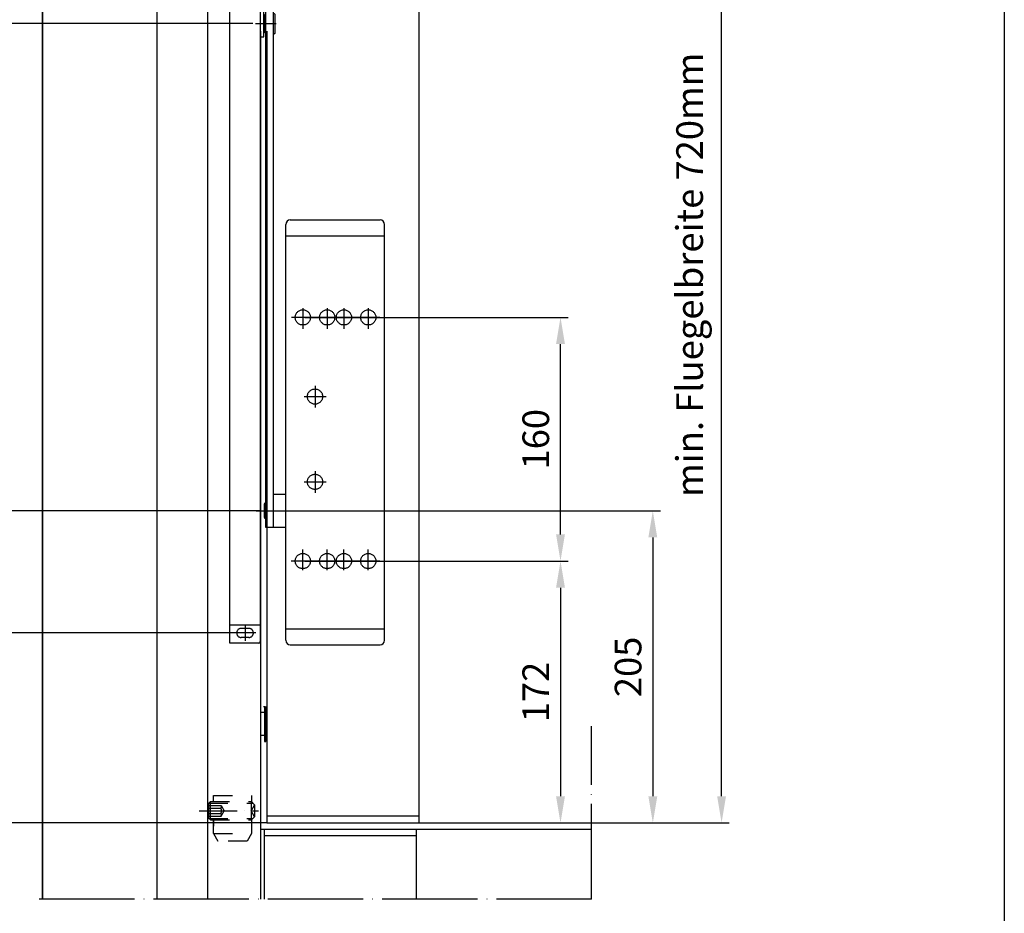
# Model space of a CAD drawing. Extents: x 0 to 986, y 0 to 1425.
# Drawn here: x 338 to 985, y 345 to 932 of the extents above; entities that cross this region are included whole.
import ezdxf
from ezdxf.enums import TextEntityAlignment as Align

# ---------------------------------------------------------------- set-up
doc = ezdxf.new("R2010")
doc.units = 0
doc.header["$LTSCALE"] = 125
doc.header["$MEASUREMENT"] = 0
for name, pattern in [('CENTERLINE', [30, 12, -1.5, 3, -1.5, 12]), ('HIDDEN', [4.5, 1.5, -1.5, 1.5]), ('HIDDENNEW00', [4.5, 1.5, -1.5, 1.5]), ('MITTELLINIE', [0.6, 0.5, -0.05, 0, -0.05]), ('MITTELLINIE-K', [0.28, 0.2, -0.04, 0, -0.04]), ('PHANTOM', [29.5, 9.5, -1.5, 3, -1.5, 3, -1.5, 9.5]), ('VERDECKT', [0.2, 0.1, -0.1])]:
    doc.linetypes.add(name, pattern=pattern)
doc.layers.get('0').update_dxf_attribs({"linetype": 'CONTINUOUS'})
doc.layers.get('DEFPOINTS').update_dxf_attribs({"linetype": 'CONTINUOUS'})
for name, color, linetype in [('2D_MITTELLINIEN', 1, 'PHANTOM'), ('2D_SICHTBARE_KANTEN', 1, 'HIDDENNEW00'), ('2D_VERDECKTE_KANTEN', 1, 'CONTINUOUS'), ('99', 7, 'CONTINUOUS'), ('Detail-Rahmen', 7, 'CONTINUOUS'), ('DEUTSCH', 4, 'CONTINUOUS'), ('DICK', 2, 'CONTINUOUS'), ('DUENN', 7, 'CONTINUOUS'), ('MASS', 7, 'CONTINUOUS'), ('MITTELLINIE', 7, 'MITTELLINIE'), ('MITTELLINIE-K', 7, 'MITTELLINIE-K'), ('SCHRIFTFELD', 7, 'CONTINUOUS'), ('VERDECKT', 7, 'VERDECKT')]:
    doc.layers.add(name, color=color, linetype=linetype)
doc.styles.add('ISO8', font='iso8')
doc.dimstyles.new('DORMA$0', dxfattribs={"dimtxt": 3.5, "dimasz": 3.5, "dimexe": 1, "dimexo": 0, "dimgap": 1.5, "dimtad": 1, "dimdec": 8, "dimdsep": 46, "dimtxsty": 'ISO8', "dimcen": 0.1, "dimclrt": 256, "dimadec": 0, "dimazin": 0, "dimtfac": 1, "dimtdec": 8, "dimtmove": 0, "dimatfit": 3, "dimfxl": 0, "dimtolj": 1, "dimarcsym": 0})

# ---------------------------------------------------------------- blocks, each defined once
blk = doc.blocks.new('*D18')
at = {"layer": 'DEFPOINTS', "color": 0}
for p in [(486.23, 529.31), (267.67, 404.5), (500.39, 404.5)]:
    blk.add_point(p, dxfattribs=at)
at = {"layer": 'MASS', "color": 0, "lineweight": -2}
for p, q in [((486.23, 529.31), (262.67, 529.31)), ((267.67, 511.81), (267.67, 422)), ((500.39, 404.5), (262.67, 404.5))]:
    blk.add_line(p, q, dxfattribs=at)
at = {"layer": 'MASS', "color": 0}
for points in [[(264.75, 511.81), (270.59, 511.81), (267.67, 529.31)], [(264.75, 422), (270.59, 422), (267.67, 404.5)]]:
    blk.add_solid(points, dxfattribs=at)
at = {"layer": 'MASS', "insert": (251.42, 466.91), "char_height": 17.5, "attachment_point": 5, "rotation": 90, "style": 'ISO8'}
blk.add_mtext('\\A1;125', dxfattribs=at)
blk = doc.blocks.new('detail_r')
at = {"layer": 'Detail-Rahmen'}
blk.add_lwpolyline([(0, 0), (0, 285), (197, 285), (197, 0)], close=True, dxfattribs=at)
at = {"layer": 'DEUTSCH', "style": 'ISO8'}
blk.add_attdef('ZEICHNUNGSNAME', text='', height=5, dxfattribs=at).set_placement((98, 271), align=Align.CENTER)
at = {"layer": 'SCHRIFTFELD', "style": 'ISO8'}
for tag, p in [('ARTIKEL-NR', (182, 265)), ('MASSSTAB', (30, 4)), ('DATUM', (98, 4))]:
    blk.add_attdef(tag, text='', height=3, dxfattribs=at).set_placement(p, align=Align.CENTER)
for tag, p in [('QUELLPFAD', (8, 12)), ('ZIELPFAD', (5, 12))]:
    blk.add_attdef(tag, p, '', height=2, rotation=90, dxfattribs=at)
blk.add_attdef('ZEICHNUNGSNUMMER', text='', height=5, dxfattribs=at).set_placement((190, 4), align=Align.RIGHT)
blk = doc.blocks.new('*D17')
at = {"layer": 'DEFPOINTS', "color": 0}
for p in [(483.64, 957.32), (267.24, 529.31), (486.23, 529.31)]:
    blk.add_point(p, dxfattribs=at)
at = {"layer": 'MASS', "color": 0, "lineweight": -2}
for p, q in [((483.64, 957.32), (262.24, 957.32)), ((267.24, 939.82), (267.24, 546.81)), ((486.23, 529.31), (262.24, 529.31))]:
    blk.add_line(p, q, dxfattribs=at)
at = {"layer": 'MASS', "color": 0}
for points in [[(264.32, 939.82), (270.15, 939.82), (267.24, 957.32)], [(264.32, 546.81), (270.15, 546.81), (267.24, 529.31)]]:
    blk.add_solid(points, dxfattribs=at)
at = {"layer": 'MASS', "insert": (250.99, 743.32), "char_height": 17.5, "attachment_point": 5, "rotation": 90, "style": 'ISO8'}
blk.add_mtext('\\A1;428', dxfattribs=at)
blk = doc.blocks.new('*D5')
at = {"layer": 'DEFPOINTS', "color": 0}
for p in [(525.39, 736.5), (693.42, 736.5), (525.39, 576.5)]:
    blk.add_point(p, dxfattribs=at)
at = {"layer": 'MASS', "color": 0, "lineweight": -2}
for p, q in [((525.39, 736.5), (698.42, 736.5)), ((693.42, 594), (693.42, 719)), ((525.39, 576.5), (698.42, 576.5))]:
    blk.add_line(p, q, dxfattribs=at)
at = {"layer": 'MASS', "color": 0}
for points in [[(690.51, 719), (696.34, 719), (693.42, 736.5)], [(690.51, 594), (696.34, 594), (693.42, 576.5)]]:
    blk.add_solid(points, dxfattribs=at)
at = {"layer": 'MASS', "insert": (677.17, 656.5), "char_height": 17.5, "attachment_point": 5, "rotation": 90, "style": 'ISO8'}
blk.add_mtext('\\A1;160', dxfattribs=at)
blk = doc.blocks.new('*D8')
at = {"layer": 'DEFPOINTS', "color": 0}
for p in [(493.39, 609.5), (693.42, 404.5), (754.07, 404.5)]:
    blk.add_point(p, dxfattribs=at)
at = {"layer": 'MASS', "color": 0, "lineweight": -2}
for p, q in [((493.39, 609.5), (759.07, 609.5)), ((754.07, 592), (754.07, 422)), ((693.42, 404.5), (759.07, 404.5))]:
    blk.add_line(p, q, dxfattribs=at)
at = {"layer": 'MASS', "color": 0}
for points in [[(751.16, 592), (756.99, 592), (754.07, 609.5)], [(751.16, 422), (756.99, 422), (754.07, 404.5)]]:
    blk.add_solid(points, dxfattribs=at)
at = {"layer": 'MASS', "insert": (737.82, 507), "char_height": 17.5, "attachment_point": 5, "rotation": 90, "style": 'ISO8'}
blk.add_mtext('\\A1;205', dxfattribs=at)
blk = doc.blocks.new('*D9')
at = {"layer": 'DEFPOINTS', "color": 0}
for p in [(525.39, 576.5), (600.39, 404.5), (693.42, 404.5)]:
    blk.add_point(p, dxfattribs=at)
at = {"layer": 'MASS', "color": 0, "lineweight": -2}
for p, q in [((525.39, 576.5), (698.42, 576.5)), ((693.42, 559), (693.42, 422)), ((600.39, 404.5), (698.42, 404.5))]:
    blk.add_line(p, q, dxfattribs=at)
at = {"layer": 'MASS', "color": 0}
for points in [[(690.51, 559), (696.34, 559), (693.42, 576.5)], [(690.51, 422), (696.34, 422), (693.42, 404.5)]]:
    blk.add_solid(points, dxfattribs=at)
at = {"layer": 'MASS', "insert": (677.17, 490.5), "char_height": 17.5, "attachment_point": 5, "rotation": 90, "style": 'ISO8'}
blk.add_mtext('\\A1;172', dxfattribs=at)
blk = doc.blocks.new('TS92')
at = {"layer": '2D_MITTELLINIEN', "color": 1, "linetype": 'CENTERLINE'}
for p, q in [((-40.09, 9.79), (-40.09, 16.88)), ((173.91, 16.91), (173.9, 9.71)), ((-37.59, 13.37), (-42.72, 13.37)), ((176.53, 13.37), (171.41, 13.37)), ((159.91, 3.1), (159.91, 9.98)), ((0, 8.02), (0, -3.65)), ((63.5, -30.88), (63.5, -1.88)), ((-19.53, -5.62), (-12.7, -5.62)), ((9.5, -6.04), (9.5, -13.26)), ((37.5, -6.04), (37.5, -13.26)), ((66.53, -5.62), (59.7, -5.62)), ((63.5, -30.88), (63.5, -3.25)), ((13, -9.62), (5.88, -9.62)), ((41, -9.62), (33.88, -9.62)), ((-19.53, -13.62), (-12.7, -13.62)), ((66.53, -13.62), (59.7, -13.62)), ((-19.53, -19.12), (-12.7, -19.12)), ((66.53, -19.12), (59.7, -19.12)), ((-19.53, -27.12), (-12.7, -27.12)), ((66.53, -27.12), (59.7, -27.12))]:
    blk.add_line(p, q, dxfattribs=at)
at = {"layer": '2D_SICHTBARE_KANTEN', "color": 40, "linetype": 'Continuous'}
for p, q in [((-43.47, 18.37), (176.78, 18.37)), ((-43.47, 8.87), (-43.47, 18.37)), ((-37.47, 18.37), (-37.47, 8.37)), ((171.28, 18.37), (171.28, 8.37)), ((177.28, 17.87), (177.28, 8.87)), ((176.78, 8.37), (-42.97, 8.37)), ((-5.5, 6.5), (165.41, 6.5)), ((-5.5, 0), (-5.5, 6.5)), ((-2.5, 6.5), (-2.5, 6.75)), ((-2.25, 7), (2.25, 7)), ((2.5, 6.75), (2.5, 6.5)), ((155.66, 8.37), (155.66, 7.23)), ((155.66, 7.23), (164.16, 7.23)), ((156.89, 7), (156.89, 7.23)), ((162.92, 7), (156.89, 7)), ((157.42, 7), (157.42, 6.5)), ((162.39, 7), (162.39, 6.5)), ((162.92, 7.23), (162.92, 7)), ((164.16, 7.23), (164.16, 8.37)), ((165.41, 4), (165.41, 6.5)), ((-5.5, 4), (165.41, 4)), ((-5.5, 4), (5.5, 4)), ((-2.95, 4), (2.95, 4)), ((-1.62, 4), (1.62, 4)), ((5.5, 4), (5.5, 0)), ((156.66, 4), (156.66, 3.75)), ((156.91, 3.5), (162.9, 3.5)), ((163.15, 3.75), (163.15, 4)), ((-42.5, 0), (94, 0)), ((-38.75, 0), (-38.75, -32.5)), ((90.25, 0), (90.25, -32.5)), ((-44, -1.5), (-44, -31)), ((95.5, -1.5), (95.5, -31)), ((-42.5, -32.5), (94, -32.5))]:
    blk.add_line(p, q, dxfattribs=at)
for centre, radius, start, end in [((176.78, 17.87), 0.5, 359.9994, 90.0006), ((-42.97, 8.87), 0.5, 180, 270), ((-2.25, 6.75), 0.25, 90, 180), ((2.25, 6.75), 0.25, 359.9987, 90.0012), ((176.78, 8.87), 0.5, 269.9996, 0.0004), ((156.91, 3.75), 0.25, 179.9993, 270.0007), ((162.9, 3.75), 0.25, 269.9977, 0.0022), ((-42.5, -1.5), 1.5, 90, 180), ((94, -1.5), 1.5, 0, 90), ((-42.5, -31), 1.5, 180, 270), ((94, -31), 1.5, 270, 0)]:
    blk.add_arc(centre, radius, start, end, dxfattribs=at)
at = {"layer": '2D_VERDECKTE_KANTEN', "color": 1, "linetype": 'HIDDEN'}
for p, q in [((-41.59, 12.12), (-41.59, 14.62)), ((-38.59, 14.62), (-38.59, 12.12)), ((172.41, 12.12), (172.41, 14.62)), ((175.41, 14.62), (175.41, 12.12))]:
    blk.add_line(p, q, dxfattribs=at)
for centre in [(-16.5, -5.62), (63.5, -5.62), (9.5, -9.62), (37.5, -9.62), (-16.5, -13.62), (63.5, -13.62), (-16.5, -19.12), (63.5, -19.12), (-16.5, -27.12), (63.5, -27.12)]:
    blk.add_circle(centre, 2.5, dxfattribs=at)
for centre, start, end in [((-40.09, 14.62), 0, 180), ((173.91, 14.62), 0, 180), ((-40.09, 12.12), 180, 0.0003), ((173.91, 12.12), 180, 0.0003)]:
    blk.add_arc(centre, 1.5, start, end, dxfattribs=at)
at = {"layer": '99', "color": 1, "linetype": 'Continuous'}
blk.add_line((-16.5, -30.88), (-16.5, -1.74), dxfattribs=at)

msp = doc.modelspace()

# ---------------------------------------------------------------- linework, layer by layer
at = {"color": 0, "linetype": 'ByBlock'}
for p, q in [((799.25158382, 422.00179748), (799.25158382, 1107.00179748)), ((491.39408656, 929.50179748), (315.66347096, 929.50179748)), ((496.39408656, 609.50179748), (315.66347096, 609.50179748)), ((600.39408656, 404.50179748), (804.25158382, 404.50179748))]:
    msp.add_line(p, q, dxfattribs=at)
msp.add_solid([(796.33491716, 422.00179748), (802.16825049, 422.00179748), (799.25158382, 404.50179748)], dxfattribs=at)
at = {"layer": 'DEFPOINTS', "color": 0, "linetype": 'ByBlock'}
for p in [(600.39408656, 404.50179748), (713.8799079, 404.50179748), (713.8799079, 404.50179748)]:
    msp.add_point(p, dxfattribs=at)
at = {"layer": 'DICK'}
for p, q in [((352.89408656, 1174.50179748), (352.89408656, 354.50179748)), ((353.39408656, 354.50179748), (353.39408656, 1174.50179748)), ((428.39408656, 354.50179748), (428.39408656, 1174.50179748)), ((600.39408656, 1124.50179748), (600.39408656, 404.50179748)), ((461.39408656, 1004.50179748), (461.39408656, 354.50179748)), ((496.39408656, 924.50179748), (496.39408656, 354.50179748)), ((500.39408656, 924.50179748), (500.39408656, 404.50179748)), ((498.39408656, 481.00179748), (499.39408656, 481.00179748)), ((498.89408656, 481.00179748), (498.89408656, 458.00179748)), ((499.89408656, 481.00179748), (499.89408656, 458.00179748)), ((498.89408656, 477.00179748), (496.39408656, 477.00179748)), ((498.89408656, 462.00179748), (496.39408656, 462.00179748)), ((498.89408656, 458.00179748), (499.89408656, 458.00179748)), ((496.39408656, 404.50179748), (461.39408656, 404.50179748)), ((496.39408656, 404.50179748), (461.39408656, 404.50179748)), ((500.39408656, 404.50179748), (713.8799079, 404.50179748)), ((496.39408656, 400.50179748), (713.8390993, 400.50179748)), ((496.39408656, 400.50179748), (713.8390993, 400.50179748)), ((498.89408656, 354.50179748), (498.89408656, 400.50179748)), ((598.89408656, 354.50179748), (598.89408656, 400.50179748))]:
    msp.add_line(p, q, dxfattribs=at)
at = {"layer": 'DUENN'}
for p, q in [((600.39408656, 409.00179748), (500.39408656, 409.00179748)), ((600.39408656, 409.00179748), (500.39408656, 409.00179748)), ((598.89408656, 396.00179748), (498.89408656, 396.00179748))]:
    msp.add_line(p, q, dxfattribs=at)
at = {"layer": 'MITTELLINIE'}
for q in [(713.89408656, 468.00308855), (348.39408656, 354.50179748)]:
    msp.add_line((713.89408656, 354.50179748), q, dxfattribs=at)
at = {"layer": 'MITTELLINIE-K'}
msp.add_line((455.99408656, 412.50179748), (494.99408656, 412.50179748), dxfattribs=at)
at = {"layer": 'VERDECKT'}
for p, q in [((465.39408656, 422.50179748), (490.39408656, 422.50179748)), ((465.39408656, 418.50179748), (465.39408656, 422.50179748)), ((490.39408656, 422.50179748), (490.39408656, 417.70179748)), ((463.39408656, 418.50179748), (462.39408656, 417.50179748)), ((462.39408656, 417.50179748), (491.39408656, 417.50179748)), ((462.39408656, 407.50179748), (462.39408656, 417.50179748)), ((462.39408656, 416.00001519), (470.39408656, 416.00001519)), ((462.39408656, 414.26796439), (470.39408656, 414.26796439)), ((463.39408656, 418.50179748), (490.39408656, 418.50179748)), ((463.39408656, 406.50179748), (463.39408656, 418.50179748)), ((470.39408656, 416.00001519), (472.39408656, 412.53591358)), ((492.39408656, 416.50179748), (490.08468548, 412.50179748)), ((492.39408656, 416.50179748), (490.39408656, 418.50179748)), ((490.39408656, 406.50179748), (490.39408656, 418.50179748)), ((492.39408656, 416.50179748), (492.39408656, 408.50179748)), ((462.39408656, 410.80386277), (470.39408656, 410.80386277)), ((462.39408656, 409.07181196), (470.39408656, 409.07181196)), ((470.39408656, 409.07181196), (472.39408656, 412.53591358)), ((492.39408656, 408.50179748), (490.08468548, 412.50179748)), ((492.39408656, 408.50179748), (490.39408656, 406.50179748)), ((462.39408656, 407.50179748), (491.39408656, 407.50179748)), ((463.39408656, 406.50179748), (462.39408656, 407.50179748)), ((463.39408656, 406.50179748), (490.39408656, 406.50179748)), ((465.39408656, 406.50179748), (465.39408656, 402.50179748)), ((465.39408656, 397.50179748), (465.39408656, 406.50179748)), ((490.39408656, 407.30179748), (490.39408656, 397.50179748)), ((465.39408656, 397.50179748), (490.39408656, 397.50179748)), ((465.39408656, 397.50179748), (468.2808379, 392.50179748)), ((490.39408656, 397.50179748), (487.50733521, 392.50179748)), ((487.50733521, 392.50179748), (468.2808379, 392.50179748))]:
    msp.add_line(p, q, dxfattribs=at)
for centre, radius, start, end in [((469.16110874, 415.13398979), 1.50672967, 324.9163620169, 35.0836379831), ((465.05154753, 412.53591358), 5.61629088, 342.0373091533, 17.9626908467), ((469.16110874, 409.93783737), 1.50672967, 324.9163620169, 35.0836379831)]:
    msp.add_arc(centre, radius, start, end, dxfattribs=at)

# ---------------------------------------------------------------- block references
at = {"layer": 'Detail-Rahmen', "xscale": 5, "yscale": 5, "zscale": 5}
msp.add_blockref('detail_r', (0, 0), dxfattribs=at)
at = {"layer": 'DUENN', "xscale": 2, "yscale": 2, "zscale": 2, "rotation": 90}
msp.add_blockref('TS92', (512.89408656, 609.50179748), dxfattribs=at)

# ---------------------------------------------------------------- texts
at = {"layer": 'DEUTSCH', "insert": (780.50158382, 764.50179748), "char_height": 17.5, "attachment_point": 5, "rotation": 90, "style": 'ISO8'}
msp.add_mtext('min. Fluegelbreite 720mm', dxfattribs=at)

# ---------------------------------------------------------------- dimensions: what is measured, and where the dimension line sits
at = {"layer": 'MASS'}
for base, p1, p2, override, picture, middle in [((267.23808052, 529.31308151), (483.64410656, 957.31808151), (486.22568656, 529.31308151), {"dimscale": 5, "dimdec": 0, "dimtofl": 1}, '*D17', (250.98808052, 743.31558151)), ((693.4233426186, 736.5017974836), (525.3940865561, 576.5017974836), (525.3940865561, 736.5017974836), {"dimscale": 5, "dimtofl": 1}, '*D5', (677.1733426186, 656.5017974836)), ((754.0732374448, 404.5017974836), (493.3940865561, 609.5017974836), (693.4233426186, 404.5017974836), {"dimscale": 5, "dimtofl": 1}, '*D8', (737.8232374448, 507.0017974836)), ((693.4233426186, 404.5017974836), (525.3940865561, 576.5017974836), (600.3940865561, 404.5017974836), {"dimscale": 5, "dimtofl": 1}, '*D9', (677.1733426186, 490.5017974836)), ((267.6699618, 404.50179748), (486.22568656, 529.31308151), (500.39408656, 404.50179748), {"dimscale": 5, "dimdec": 0}, '*D18', (251.4199618, 466.9074395))]:
    dim = msp.add_linear_dim(base=base, p1=p1, p2=p2, angle=90, dimstyle='DORMA$0', override=override, dxfattribs=at)
    dim.commit()
    dim.dimension.update_dxf_attribs({"geometry": picture, "text_midpoint": middle})

doc.saveas('drawing.dxf')
